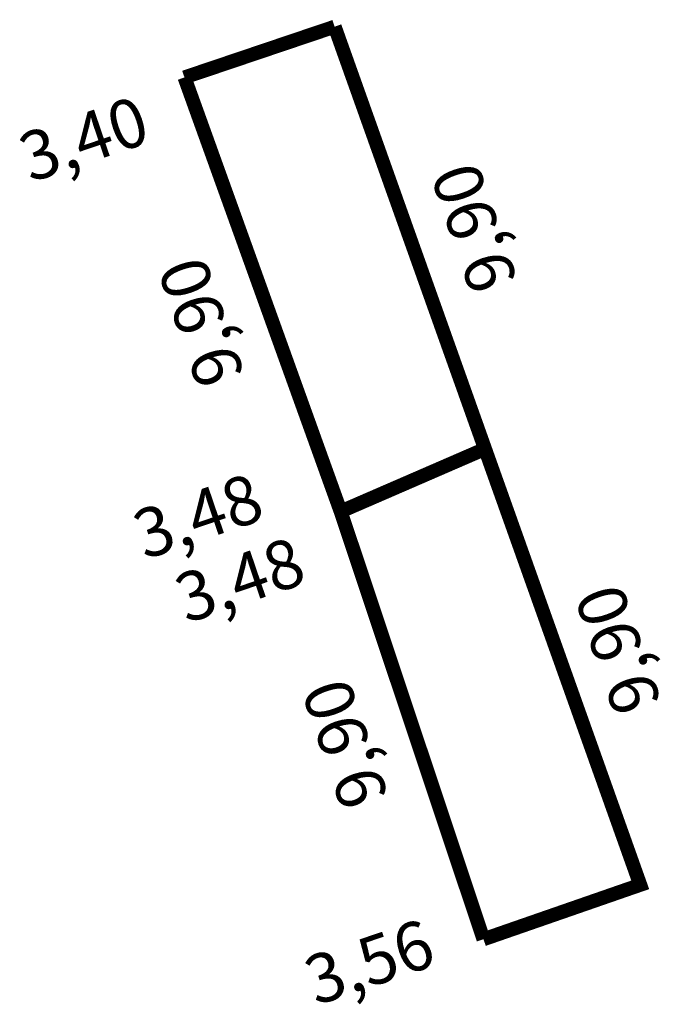
# Model space of a CAD drawing. Extents: x 182113.7 to 182127.4, y 1675103.5 to 1675124.6.
import ezdxf

# ---------------------------------------------------------------- set-up
doc = ezdxf.new("R2010")
doc.units = 0
doc.header["$MEASUREMENT"] = 0
doc.layers.add('PERM_ESCRITURA', color=5, linetype='CONTINUOUS')
doc.layers.add('PERM_RI', color=3, linetype='CONTINUOUS')

msp = doc.modelspace()

# ---------------------------------------------------------------- linework, layer by layer
at = {"layer": 'PERM_ESCRITURA', "color": 3, "const_width": 0.3}
for points in [[(182117.219, 1675123.364), (182120.441, 1675124.452)], [(182123.634, 1675104.87), (182126.997, 1675106.038), (182120.441, 1675124.452)]]:
    msp.add_lwpolyline(points, dxfattribs=at)
at = {"layer": 'PERM_RI', "const_width": 0.3}
for points in [[(182117.219, 1675123.364), (182120.57, 1675114.049)], [(182120.57, 1675114.049), (182123.789, 1675115.446)], [(182120.57, 1675114.049), (182123.634, 1675104.87)]]:
    msp.add_lwpolyline(points, dxfattribs=at)

# ---------------------------------------------------------------- texts
at = {"layer": 'PERM_ESCRITURA', "color": 3}
for s, rotation, p in [('3,40', 18.7999, (182113.912, 1675121.102)), ('9,90', 108.7999, (182124.373, 1675118.99)), ('9,90', 108.7999, (182118.518, 1675116.967)), ('3,48', 18.7999, (182116.362, 1675113.009)), ('3,48', 18.7999, (182117.259, 1675111.64)), ('9,90', 108.7999, (182127.46, 1675109.941)), ('9,90', 108.7999, (182121.605, 1675107.918)), ('3,56', 18.7999, (182120.038, 1675103.441))]:
    msp.add_text(s, height=1.0477, rotation=rotation, dxfattribs=at).set_placement(p)

doc.saveas('drawing.dxf')
